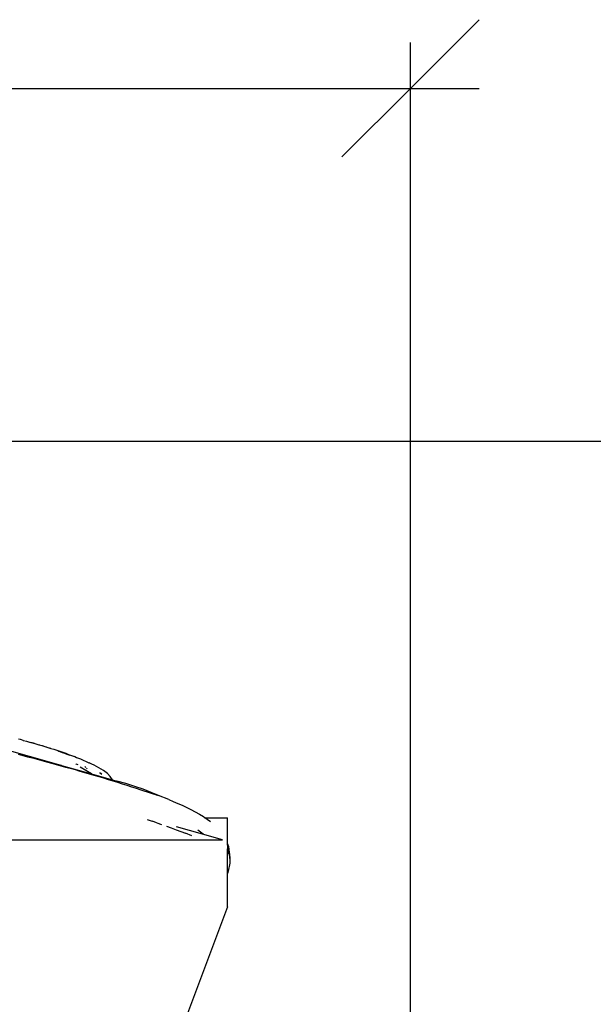
# Model space of a CAD drawing. Extents: x -1002 to 2323, y -1706 to 1529.
# Drawn here: x -29 to 177, y -955 to -601 of the extents above; entities that cross this region are included whole.
import ezdxf

# ---------------------------------------------------------------- set-up
doc = ezdxf.new("R2010")
doc.units = 0
doc.layers.get('0').update_dxf_attribs({"linetype": 'CONTINUOUS'})

msp = doc.modelspace()

# ---------------------------------------------------------------- linework, layer by layer
at = {"color": 250}
for p, q in [((136.2, -601.44), (111.57, -626.07)), ((111.57, -1168.84), (111.57, -609.65)), ((-59.42, -626.07), (111.57, -626.07)), ((111.57, -626.07), (86.94, -650.7)), ((111.57, -626.07), (136.2, -626.07)), ((-185.92, -752.72), (332.53, -752.72))]:
    msp.add_line(p, q, dxfattribs=at)
for p, q in [((-40.43, -861.42), (-13.97, -868.92)), ((-28.38, -859.73), (-29.08, -859.57)), ((-28.01, -859.87), (-28.38, -859.73)), ((-27.49, -860.01), (-28.01, -859.87)), ((-27.49, -860.01), (-27.29, -860.03)), ((-27.29, -860.03), (-26.2, -860.33)), ((-26.2, -860.33), (-25.12, -860.64)), ((-25.12, -860.64), (-24.7, -860.8)), ((-23.77, -861.07), (-24.7, -860.8)), ((-24.7, -860.8), (-24.03, -860.94)), ((-24.03, -860.94), (-22.95, -861.26)), ((-22.72, -861.38), (-23.77, -861.07)), ((-22.95, -861.26), (-21.86, -861.57)), ((-21.66, -861.69), (-22.72, -861.38)), ((-21.86, -861.57), (-20.78, -861.89)), ((-21.34, -861.79), (-21.66, -861.69)), ((-20.78, -861.89), (-19.7, -862.21)), ((-29.26, -864.98), (-27.56, -865.43)), ((-27.56, -865.43), (-25.85, -865.88)), ((-19.55, -862.33), (-20.54, -862.03)), ((-19.7, -862.21), (-18.62, -862.54)), ((-19.12, -862.47), (-19.55, -862.33)), ((-18.62, -862.54), (-17.54, -862.88)), ((-17.45, -862.99), (-17.96, -862.83)), ((-17.54, -862.88), (-16.46, -863.22)), ((-17.34, -863.03), (-17.45, -862.99)), ((-16.46, -863.22), (-15.39, -863.56)), ((-15.39, -863.56), (-14.31, -863.92)), ((-14.97, -863.82), (-14.77, -863.9)), ((-14.77, -863.9), (-14.31, -864.04)), ((-14.31, -863.92), (-13.24, -864.28)), ((-14.31, -864.04), (-14.04, -864.14)), ((-14.04, -864.14), (-13.45, -864.38)), ((-13.45, -864.38), (-13.28, -864.41)), ((-13.28, -864.41), (-12.25, -864.78)), ((-13.24, -864.28), (-12.17, -864.65)), ((-12.25, -864.78), (-12.16, -864.81)), ((-12.17, -864.65), (-11.11, -865.03)), ((-12.16, -864.81), (-10.67, -865.3)), ((-11.11, -865.03), (-10.05, -865.42)), ((-10.05, -865.42), (-8.99, -865.82)), ((-25.85, -865.88), (-24.14, -866.33)), ((-24.14, -866.33), (-22.43, -866.78)), ((-22.43, -866.78), (-20.73, -867.24)), ((-20.73, -867.24), (-19.02, -867.7)), ((-19.02, -867.7), (-17.32, -868.17)), ((-17.32, -868.17), (-15.62, -868.63)), ((-15.62, -868.63), (-13.91, -869.1)), ((-13.72, -869), (-13.97, -868.92)), ((-13.72, -869), (-13.69, -869.01)), ((-13.69, -869.01), (-2.92, -872.03)), ((-8.69, -865.99), (-8.99, -865.82)), ((-8.69, -865.99), (-8.55, -866.03)), ((-8.55, -866.03), (-8.46, -866.12)), ((-8.55, -866.03), (-7.95, -866.23)), ((-8.43, -868.52), (-8.52, -868.46)), ((-8.46, -866.12), (-8.3, -866.2)), ((-7.75, -868.83), (-8.43, -868.52)), ((-7.95, -866.23), (-6.9, -866.66)), ((-6.9, -866.66), (-5.87, -867.1)), ((-5.87, -867.1), (-4.84, -867.56)), ((-4.84, -867.56), (-3.83, -868.04)), ((-3.83, -868.04), (-3.73, -868.09)), ((-3.21, -868.34), (-3.73, -868.09)), ((-2.83, -868.53), (-3.21, -868.34)), ((-1.97, -868.94), (-2.83, -868.53)), ((-0.24, -869.86), (-1.97, -868.94)), ((-13.91, -869.1), (-12.21, -869.58)), ((-12.21, -869.58), (-10.51, -870.05)), ((-10.51, -870.05), (-8.81, -870.53)), ((-8.81, -870.53), (-7.12, -871.02)), ((-7.12, -871.02), (-5.42, -871.51)), ((-2.92, -872.03), (-6.98, -869.61)), ((-5.42, -871.51), (-3.72, -872)), ((-5.31, -869.38), (-4.92, -869.79)), ((-4.67, -870.04), (-4.5, -870.22)), ((-3.72, -872), (-2.03, -872.49)), ((-2.86, -872.06), (-2.92, -872.03)), ((-2.86, -872.06), (4.68, -874.18)), ((-2.03, -872.49), (-0.33, -872.99)), ((1.38, -870.85), (-0.24, -869.86)), ((0.03, -871.74), (-0.02, -871.74)), ((0.76, -872.23), (0.03, -871.74)), ((0.47, -871.81), (0.34, -871.69)), ((0.84, -872.2), (0.47, -871.81)), ((0.76, -872.23), (0.8, -872.25)), ((2.81, -871.91), (1.38, -870.85)), ((3.84, -872.94), (2.81, -871.91)), ((-0.33, -872.99), (1.36, -873.49)), ((1.36, -873.49), (3.05, -874)), ((3.05, -874), (4.74, -874.52)), ((4.68, -874.18), (3.84, -872.94)), ((4.68, -874.18), (6.21, -874.61)), ((4.74, -874.52), (6.43, -875.03)), ((9.42, -875.53), (6.21, -874.61)), ((6.43, -875.03), (8.11, -875.56)), ((8.11, -875.56), (9.8, -876.09)), ((12.61, -876.52), (9.42, -875.53)), ((9.8, -876.09), (11.48, -876.63)), ((11.48, -876.63), (13.16, -877.17)), ((15.68, -877.58), (12.61, -876.52)), ((13.16, -877.17), (14.84, -877.73)), ((14.84, -877.73), (21.12, -879.83)), ((18.54, -878.7), (15.68, -877.58)), ((21.12, -879.83), (18.54, -878.7)), ((20.25, -879.59), (21.12, -879.83)), ((24.8, -881.29), (21.12, -879.83)), ((24.8, -881.29), (26.44, -881.94)), ((26.44, -881.94), (28.07, -882.62)), ((28.07, -882.62), (29.67, -883.32)), ((29.67, -883.32), (31.26, -884.05)), ((31.26, -884.05), (32.81, -884.82)), ((32.81, -884.82), (34.34, -885.62)), ((34.34, -885.62), (35.83, -886.47)), ((35.83, -886.47), (37.27, -887.36)), ((17.09, -888.45), (18.82, -889.04)), ((20.55, -889.63), (18.82, -889.04)), ((20.55, -889.63), (22.27, -890.23)), ((37.27, -887.36), (37.89, -887.79)), ((37.67, -887.79), (37.89, -887.79)), ((37.89, -887.79), (38.64, -888.3)), ((37.89, -887.79), (45.97, -887.79)), ((38.64, -888.3), (39.78, -889.16)), ((45.97, -897.01), (45.97, -887.79)), ((24, -890.84), (25.71, -891.46)), ((25.71, -891.46), (27.43, -892.09)), ((27.43, -892.09), (29.14, -892.73)), ((36.98, -893.69), (27.6, -891.02)), ((29.14, -892.73), (30.85, -893.37)), ((33.07, -894.22), (30.85, -893.37)), ((35.28, -892.16), (37.22, -893.56)), ((44.06, -895.71), (36.98, -893.69)), ((-76.26, -895.71), (44.06, -895.71)), ((46.07, -897.22), (45.97, -897.01)), ((45.99, -898.49), (45.97, -897.01)), ((46.34, -898.16), (46.07, -897.22)), ((45.97, -899.18), (45.99, -898.49)), ((45.97, -899.18), (46.44, -900.77)), ((45.97, -907.77), (45.97, -899.18)), ((46.44, -900.77), (45.99, -898.49)), ((46.49, -899.04), (46.34, -898.16)), ((46.46, -900.81), (46.44, -900.77)), ((46.46, -900.81), (46.61, -901.35)), ((46.64, -900.31), (46.49, -899.04)), ((46.61, -901.35), (46.49, -899.71)), ((46.7, -901.85), (46.64, -900.31)), ((46.72, -900.9), (46.64, -900.31)), ((46.61, -901.35), (46.7, -901.85)), ((46.7, -904.13), (46.63, -904.69)), ((46.7, -901.85), (46.72, -900.9)), ((46.7, -901.85), (46.71, -901.9)), ((46.75, -903.57), (46.7, -904.13)), ((46.71, -901.9), (46.76, -902.43)), ((46.77, -901.49), (46.72, -900.9)), ((46.77, -903.01), (46.75, -903.57)), ((46.76, -902.43), (46.78, -902.06)), ((46.76, -902.43), (46.76, -902.46)), ((46.76, -902.46), (46.77, -903.01)), ((46.78, -902.06), (46.77, -901.49)), ((46.06, -907.43), (45.97, -907.77)), ((45.97, -919.78), (45.97, -907.77)), ((46.2, -906.89), (46.06, -907.43)), ((46.33, -906.34), (46.2, -906.89)), ((46.44, -905.79), (46.33, -906.34)), ((46.55, -905.24), (46.44, -905.79)), ((46.63, -904.69), (46.55, -905.24)), ((45.97, -919.78), (27.05, -969.94))]:
    msp.add_line(p, q)

doc.saveas('drawing.dxf')
